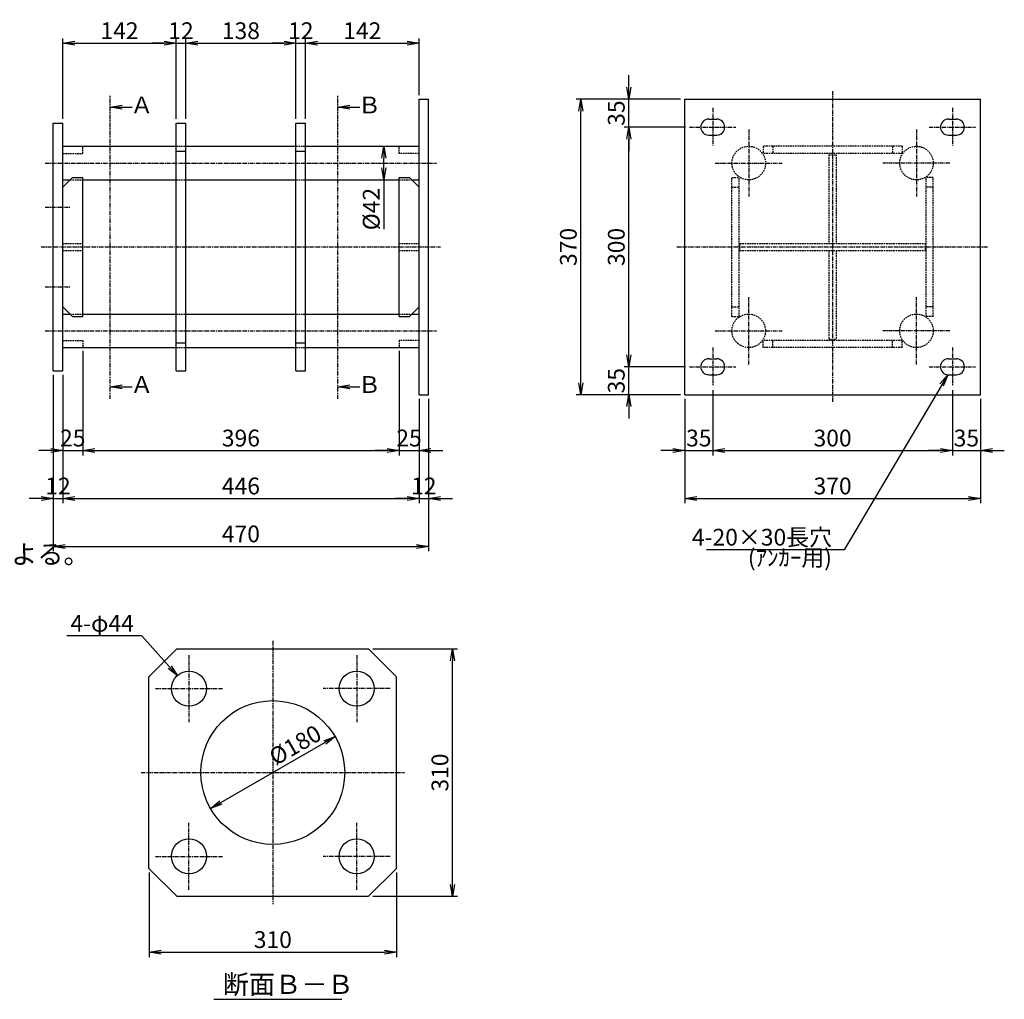
# Model space of a CAD drawing. Extents: x -10017 to -7939, y -622 to 605.
# Drawn here: x -9172 to -7939, y -622 to 605 of the extents above; entities that cross this region are included whole.
import ezdxf
from ezdxf.enums import TextEntityAlignment as Align

# ---------------------------------------------------------------- set-up
doc = ezdxf.new("R2010")
doc.units = 0
doc.header["$LTSCALE"] = 4
doc.header["$MEASUREMENT"] = 0
for name, pattern in [('CENTER', [2, 1.25, -0.25, 0.25, -0.25]), ('DASHED', [0.75, 0.5, -0.25]), ('PHANTOM', [2.5, 1.25, -0.25, 0.25, -0.25, 0.25, -0.25])]:
    doc.linetypes.add(name, pattern=pattern)
doc.layers.get('0').update_dxf_attribs({"color": 5, "linetype": 'CONTINUOUS'})
doc.layers.get('DEFPOINTS').update_dxf_attribs({"linetype": 'CONTINUOUS'})
for name, color, linetype in [('中心線', 1, 'CENTER'), ('仮想線', 6, 'PHANTOM'), ('実線', 7, 'CONTINUOUS'), ('寸法線', 2, 'CONTINUOUS'), ('破線', 4, 'DASHED')]:
    doc.layers.add(name, color=color, linetype=linetype)
doc.styles.get("Standard").update_dxf_attribs({"font": 'isocp.shx', "bigfont": 'extfont.shx'})
doc.dimstyles.get("Standard").update_dxf_attribs({"dimscale": 6, "dimtxt": 3.5, "dimasz": 2.5, "dimexe": 1, "dimexo": 0.875, "dimgap": 0.875, "dimtad": 1, "dimdec": 3, "dimdsep": 46, "dimtxsty": 'STANDARD', "dimblk1": 'OPEN', "dimblk2": 'OPEN', "dimsah": 1, "dimcen": 0, "dimadec": 0, "dimazin": 0, "dimtfac": 1, "dimtdec": 3, "dimtmove": 0, "dimatfit": 3, "dimldrblk": 'OPEN', "dimfxl": 1, "dimtolj": 1, "dimtzin": 0, "dimarcsym": 0})

# ---------------------------------------------------------------- blocks, each defined once
blk = doc.blocks.new('_OPEN')
at = {"color": 0, "linetype": 'ByBlock'}
for p, q in [((-1, 0.167), (0, 0)), ((0, 0), (-1, -0.167)), ((0, 0), (-1, 0))]:
    blk.add_line(p, q, dxfattribs=at)
blk = doc.blocks.new('*D1')
at = {"layer": 'DEFPOINTS', "color": 0}
for p in [(-8963.8, 575.3), (-8975.8, 475.3), (-8963.8, 475.3)]:
    blk.add_point(p, dxfattribs=at)
at = {"layer": '寸法線', "color": 0, "lineweight": -2}
for p, q in [((-8975.8, 480.5), (-8975.8, 581.3)), ((-8963.8, 480.5), (-8963.8, 581.3)), ((-8990.8, 575.3), (-9005.8, 575.3)), ((-8975.8, 575.3), (-8963.8, 575.3)), ((-8948.8, 575.3), (-8933.8, 575.3))]:
    blk.add_line(p, q, dxfattribs=at)
at = {"layer": '寸法線', "color": 0, "lineweight": -2, "xscale": 15, "yscale": 15, "zscale": 15}
blk.add_blockref('_OPEN', (-8975.8, 575.3), dxfattribs=at)
at = {"layer": '寸法線', "color": 0, "lineweight": -2, "xscale": 15, "yscale": 15, "zscale": 15, "rotation": 180}
blk.add_blockref('_OPEN', (-8963.8, 575.3), dxfattribs=at)
at = {"layer": '寸法線', "color": 0, "insert": (-8969.8, 591), "char_height": 21, "attachment_point": 5}
blk.add_mtext('\\A1;12', dxfattribs=at)
blk = doc.blocks.new('*D2')
at = {"layer": 'DEFPOINTS', "color": 0}
for p in [(-8975.8, 575.3), (-9117.8, 475.3), (-8975.8, 475.3)]:
    blk.add_point(p, dxfattribs=at)
at = {"layer": '寸法線', "color": 0}
for p, q in [((-9117.8, 480.5), (-9117.8, 581.3)), ((-8975.8, 480.5), (-8975.8, 581.3)), ((-9102.8, 575.3), (-8990.8, 575.3))]:
    blk.add_line(p, q, dxfattribs=at)
at = {"layer": '寸法線', "color": 0, "xscale": 15, "yscale": 15, "zscale": 15, "rotation": 180}
blk.add_blockref('_OPEN', (-9117.8, 575.3), dxfattribs=at)
at = {"layer": '寸法線', "color": 0, "xscale": 15, "yscale": 15, "zscale": 15}
blk.add_blockref('_OPEN', (-8975.8, 575.3), dxfattribs=at)
at = {"layer": '寸法線', "color": 0, "insert": (-9046.8, 591), "char_height": 21, "attachment_point": 5}
blk.add_mtext('\\A1;142', dxfattribs=at)
blk = doc.blocks.new('*D3')
at = {"layer": 'DEFPOINTS', "color": 0}
for p in [(-9009.8, -457.8), (-8699.8, -457.8), (-8699.8, -562.8)]:
    blk.add_point(p, dxfattribs=at)
at = {"layer": '寸法線', "color": 0}
for p, q in [((-9009.8, -463), (-9009.8, -568.8)), ((-8699.8, -463), (-8699.8, -568.8)), ((-8994.8, -562.8), (-8714.8, -562.8))]:
    blk.add_line(p, q, dxfattribs=at)
at = {"layer": '寸法線', "color": 0, "xscale": 15, "yscale": 15, "zscale": 15, "rotation": 180}
blk.add_blockref('_OPEN', (-9009.8, -562.8), dxfattribs=at)
at = {"layer": '寸法線', "color": 0, "xscale": 15, "yscale": 15, "zscale": 15}
blk.add_blockref('_OPEN', (-8699.8, -562.8), dxfattribs=at)
at = {"layer": '寸法線', "color": 0, "insert": (-8854.8, -547), "char_height": 21, "attachment_point": 5}
blk.add_mtext('\\A1;310', dxfattribs=at)
blk = doc.blocks.new('*D4')
at = {"layer": 'DEFPOINTS', "color": 0}
for p in [(-9092.8, 195.3), (-8696.8, 195.3), (-8696.8, 65.3)]:
    blk.add_point(p, dxfattribs=at)
at = {"layer": '寸法線', "color": 0}
for p, q in [((-9092.8, 190), (-9092.8, 59.3)), ((-8696.8, 190), (-8696.8, 59.3)), ((-9077.8, 65.3), (-8711.8, 65.3))]:
    blk.add_line(p, q, dxfattribs=at)
at = {"layer": '寸法線', "color": 0, "xscale": 15, "yscale": 15, "zscale": 15, "rotation": 180}
blk.add_blockref('_OPEN', (-9092.8, 65.3), dxfattribs=at)
at = {"layer": '寸法線', "color": 0, "xscale": 15, "yscale": 15, "zscale": 15}
blk.add_blockref('_OPEN', (-8696.8, 65.3), dxfattribs=at)
at = {"layer": '寸法線', "color": 0, "insert": (-8894.8, 81), "char_height": 21, "attachment_point": 5}
blk.add_mtext('\\A1;396', dxfattribs=at)
blk = doc.blocks.new('*D5')
at = {"layer": 'DEFPOINTS', "color": 0}
for p in [(-9117.8, 165.3), (-8671.8, 135.3), (-8671.8, 5.3)]:
    blk.add_point(p, dxfattribs=at)
at = {"layer": '寸法線', "color": 0}
for p, q in [((-9117.8, 160), (-9117.8, -0.7)), ((-8671.8, 130), (-8671.8, -0.7)), ((-9102.8, 5.3), (-8686.8, 5.3))]:
    blk.add_line(p, q, dxfattribs=at)
at = {"layer": '寸法線', "color": 0, "xscale": 15, "yscale": 15, "zscale": 15, "rotation": 180}
blk.add_blockref('_OPEN', (-9117.8, 5.3), dxfattribs=at)
at = {"layer": '寸法線', "color": 0, "xscale": 15, "yscale": 15, "zscale": 15}
blk.add_blockref('_OPEN', (-8671.8, 5.3), dxfattribs=at)
at = {"layer": '寸法線', "color": 0, "insert": (-8894.8, 21), "char_height": 21, "attachment_point": 5}
blk.add_mtext('\\A1;446', dxfattribs=at)
blk = doc.blocks.new('*D6')
at = {"layer": 'DEFPOINTS', "color": 0}
for p in [(-9129.8, 165.3), (-8659.8, 135.3), (-8659.8, -54.7)]:
    blk.add_point(p, dxfattribs=at)
at = {"layer": '寸法線', "color": 0}
for p, q in [((-9129.8, 160), (-9129.8, -60.7)), ((-8659.8, 130), (-8659.8, -60.7)), ((-9114.8, -54.7), (-8674.8, -54.7))]:
    blk.add_line(p, q, dxfattribs=at)
at = {"layer": '寸法線', "color": 0, "xscale": 15, "yscale": 15, "zscale": 15, "rotation": 180}
blk.add_blockref('_OPEN', (-9129.8, -54.7), dxfattribs=at)
at = {"layer": '寸法線', "color": 0, "xscale": 15, "yscale": 15, "zscale": 15}
blk.add_blockref('_OPEN', (-8659.8, -54.7), dxfattribs=at)
at = {"layer": '寸法線', "color": 0, "insert": (-8894.8, -39), "char_height": 21, "attachment_point": 5}
blk.add_mtext('\\A1;470', dxfattribs=at)
blk = doc.blocks.new('*D7')
at = {"layer": 'DEFPOINTS', "color": 0}
for p in [(-9129.8, 165.3), (-9117.8, 165.3), (-9117.8, 5.3)]:
    blk.add_point(p, dxfattribs=at)
at = {"layer": '寸法線', "color": 0, "lineweight": -2}
for p, q in [((-9129.8, 160), (-9129.8, -0.7)), ((-9117.8, 160), (-9117.8, -0.7)), ((-9144.8, 5.3), (-9159.8, 5.3)), ((-9129.8, 5.3), (-9117.8, 5.3)), ((-9102.8, 5.3), (-9087.8, 5.3))]:
    blk.add_line(p, q, dxfattribs=at)
at = {"layer": '寸法線', "color": 0, "lineweight": -2, "xscale": 15, "yscale": 15, "zscale": 15}
blk.add_blockref('_OPEN', (-9129.8, 5.3), dxfattribs=at)
at = {"layer": '寸法線', "color": 0, "lineweight": -2, "xscale": 15, "yscale": 15, "zscale": 15, "rotation": 180}
blk.add_blockref('_OPEN', (-9117.8, 5.3), dxfattribs=at)
at = {"layer": '寸法線', "color": 0, "insert": (-9123.8, 21), "char_height": 21, "attachment_point": 5}
blk.add_mtext('\\A1;12', dxfattribs=at)
blk = doc.blocks.new('*D28')
at = {"layer": 'DEFPOINTS', "color": 0}
for p in [(-9092.8, 195.3), (-9117.8, 165.3), (-9092.8, 65.3)]:
    blk.add_point(p, dxfattribs=at)
at = {"layer": '寸法線', "color": 0}
for p, q in [((-9092.8, 190), (-9092.8, 59.3)), ((-9117.8, 160), (-9117.8, 59.3)), ((-9132.8, 65.3), (-9147.8, 65.3)), ((-9117.8, 65.3), (-9092.8, 65.3)), ((-9077.8, 65.3), (-9062.8, 65.3))]:
    blk.add_line(p, q, dxfattribs=at)
at = {"layer": '寸法線', "color": 0, "xscale": 15, "yscale": 15, "zscale": 15}
blk.add_blockref('_OPEN', (-9117.8, 65.3), dxfattribs=at)
at = {"layer": '寸法線', "color": 0, "xscale": 15, "yscale": 15, "zscale": 15, "rotation": 180}
blk.add_blockref('_OPEN', (-9092.8, 65.3), dxfattribs=at)
at = {"layer": '寸法線', "color": 0, "insert": (-9105.3, 81), "char_height": 21, "attachment_point": 5}
blk.add_mtext('\\A1;25', dxfattribs=at)
blk = doc.blocks.new('*D31')
at = {"layer": 'DEFPOINTS', "color": 0}
for p in [(-8671.8, 135.3), (-8659.8, 135.3), (-8659.8, 5.3)]:
    blk.add_point(p, dxfattribs=at)
at = {"layer": '寸法線', "color": 0, "lineweight": -2}
for p, q in [((-8671.8, 130), (-8671.8, -0.7)), ((-8659.8, 130), (-8659.8, -0.7)), ((-8686.8, 5.3), (-8701.8, 5.3)), ((-8671.8, 5.3), (-8659.8, 5.3)), ((-8644.8, 5.3), (-8629.8, 5.3))]:
    blk.add_line(p, q, dxfattribs=at)
at = {"layer": '寸法線', "color": 0, "lineweight": -2, "xscale": 15, "yscale": 15, "zscale": 15}
blk.add_blockref('_OPEN', (-8671.8, 5.3), dxfattribs=at)
at = {"layer": '寸法線', "color": 0, "lineweight": -2, "xscale": 15, "yscale": 15, "zscale": 15, "rotation": 180}
blk.add_blockref('_OPEN', (-8659.8, 5.3), dxfattribs=at)
at = {"layer": '寸法線', "color": 0, "insert": (-8665.8, 21), "char_height": 21, "attachment_point": 5}
blk.add_mtext('\\A1;12', dxfattribs=at)
blk = doc.blocks.new('*D32')
at = {"layer": 'DEFPOINTS', "color": 0}
for p in [(-8339, 135.3), (-7969, 135.3), (-7969, 5.3)]:
    blk.add_point(p, dxfattribs=at)
at = {"layer": '寸法線', "color": 0}
for p, q in [((-8339, 130), (-8339, -0.7)), ((-7969, 130), (-7969, -0.7)), ((-8324, 5.3), (-7984, 5.3))]:
    blk.add_line(p, q, dxfattribs=at)
at = {"layer": '寸法線', "color": 0, "xscale": 15, "yscale": 15, "zscale": 15, "rotation": 180}
blk.add_blockref('_OPEN', (-8339, 5.3), dxfattribs=at)
at = {"layer": '寸法線', "color": 0, "xscale": 15, "yscale": 15, "zscale": 15}
blk.add_blockref('_OPEN', (-7969, 5.3), dxfattribs=at)
at = {"layer": '寸法線', "color": 0, "insert": (-8154, 21), "char_height": 21, "attachment_point": 5}
blk.add_mtext('\\A1;370', dxfattribs=at)
blk = doc.blocks.new('*D33')
at = {"layer": 'DEFPOINTS', "color": 0}
for p in [(-8734.8, -182.8), (-8629.8, -182.8), (-8734.8, -492.8)]:
    blk.add_point(p, dxfattribs=at)
at = {"layer": '寸法線', "color": 0}
for p, q in [((-8729.6, -182.8), (-8623.8, -182.8)), ((-8629.8, -477.8), (-8629.8, -197.8)), ((-8729.6, -492.8), (-8623.8, -492.8))]:
    blk.add_line(p, q, dxfattribs=at)
at = {"layer": '寸法線', "color": 0, "xscale": 15, "yscale": 15, "zscale": 15}
for p, rotation in [((-8629.8, -182.8), 90), ((-8629.8, -492.8), 270)]:
    blk.add_blockref('_OPEN', p, dxfattribs=dict(at, rotation=rotation))
at = {"layer": '寸法線', "color": 0, "insert": (-8645.6, -337.8), "char_height": 21, "attachment_point": 5, "rotation": 90}
blk.add_mtext('\\A1;310', dxfattribs=at)
blk = doc.blocks.new('*D34')
at = {"layer": 'DEFPOINTS', "color": 0}
for p in [(-8776.9, -292.8), (-8776.9, -292.8), (-8932.8, -382.8)]:
    blk.add_point(p, dxfattribs=at)
at = {"layer": '寸法線', "color": 0}
for p, q in [((-8779.5, -288.2), (-8779.9, -287.6)), ((-8919.8, -375.3), (-8789.9, -300.3)), ((-8930.2, -387.3), (-8929.8, -388))]:
    blk.add_line(p, q, dxfattribs=at)
at = {"layer": '寸法線', "color": 0, "xscale": 15, "yscale": 15, "zscale": 15}
for p, rotation in [((-8776.9, -292.8), 30.00000000001032), ((-8932.8, -382.8), 210.0000000000103)]:
    blk.add_blockref('_OPEN', p, dxfattribs=dict(at, rotation=rotation))
at = {"layer": '寸法線', "color": 0, "insert": (-8826.8, -303.4), "char_height": 21, "attachment_point": 5, "rotation": 30}
blk.add_mtext('\\A1;%%C180', dxfattribs=at)
blk = doc.blocks.new('*D35')
at = {"layer": 'DEFPOINTS', "color": 0}
for p in [(-8304, 146.3), (-8339, 135.3), (-8304, 65.3)]:
    blk.add_point(p, dxfattribs=at)
at = {"layer": '寸法線', "color": 0}
for p, q in [((-8304, 141), (-8304, 59.3)), ((-8339, 130), (-8339, 59.3)), ((-8354, 65.3), (-8369, 65.3)), ((-8339, 65.3), (-8304, 65.3)), ((-8289, 65.3), (-8274, 65.3))]:
    blk.add_line(p, q, dxfattribs=at)
at = {"layer": '寸法線', "color": 0, "xscale": 15, "yscale": 15, "zscale": 15}
blk.add_blockref('_OPEN', (-8339, 65.3), dxfattribs=at)
at = {"layer": '寸法線', "color": 0, "xscale": 15, "yscale": 15, "zscale": 15, "rotation": 180}
blk.add_blockref('_OPEN', (-8304, 65.3), dxfattribs=at)
at = {"layer": '寸法線', "color": 0, "insert": (-8321.5, 81), "char_height": 21, "attachment_point": 5}
blk.add_mtext('\\A1;35', dxfattribs=at)
blk = doc.blocks.new('*D36')
at = {"layer": 'DEFPOINTS', "color": 0}
for p in [(-8409, 470.3), (-8333, 470.3), (-8333, 170.3)]:
    blk.add_point(p, dxfattribs=at)
at = {"layer": '寸法線', "color": 0}
for p, q in [((-8338.3, 470.3), (-8415, 470.3)), ((-8409, 185.3), (-8409, 455.3)), ((-8338.3, 170.3), (-8415, 170.3))]:
    blk.add_line(p, q, dxfattribs=at)
at = {"layer": '寸法線', "color": 0, "xscale": 15, "yscale": 15, "zscale": 15}
for p, rotation in [((-8409, 470.3), 90), ((-8409, 170.3), 270)]:
    blk.add_blockref('_OPEN', p, dxfattribs=dict(at, rotation=rotation))
at = {"layer": '寸法線', "color": 0, "insert": (-8424.8, 320.3), "char_height": 21, "attachment_point": 5, "rotation": 90}
blk.add_mtext('\\A1;300', dxfattribs=at)
blk = doc.blocks.new('*D37')
at = {"layer": 'DEFPOINTS', "color": 0}
for p in [(-8469, 505.3), (-8339, 505.3), (-8339, 135.3)]:
    blk.add_point(p, dxfattribs=at)
at = {"layer": '寸法線', "color": 0}
for p, q in [((-8344.3, 505.3), (-8475, 505.3)), ((-8469, 150.3), (-8469, 490.3)), ((-8344.3, 135.3), (-8475, 135.3))]:
    blk.add_line(p, q, dxfattribs=at)
at = {"layer": '寸法線', "color": 0, "xscale": 15, "yscale": 15, "zscale": 15}
for p, rotation in [((-8469, 505.3), 90), ((-8469, 135.3), 270)]:
    blk.add_blockref('_OPEN', p, dxfattribs=dict(at, rotation=rotation))
at = {"layer": '寸法線', "color": 0, "insert": (-8484.8, 320.3), "char_height": 21, "attachment_point": 5, "rotation": 90}
blk.add_mtext('\\A1;370', dxfattribs=at)
blk = doc.blocks.new('*D38')
at = {"layer": 'DEFPOINTS', "color": 0}
for p in [(-8715.8, 446.3), (-8715.8, 446.3), (-8715.8, 404.3)]:
    blk.add_point(p, dxfattribs=at)
at = {"layer": '寸法線', "color": 0}
for p, q in [((-8721.1, 446.3), (-8721.8, 446.3)), ((-8715.8, 419.3), (-8715.8, 431.3)), ((-8721.1, 404.3), (-8721.8, 404.3))]:
    blk.add_line(p, q, dxfattribs=at)
at = {"layer": '寸法線', "color": 0, "xscale": 15, "yscale": 15, "zscale": 15}
for p, rotation in [((-8715.8, 446.3), 90), ((-8715.8, 404.3), 270)]:
    blk.add_blockref('_OPEN', p, dxfattribs=dict(at, rotation=rotation))
at = {"layer": '寸法線', "color": 0, "insert": (-8731.6, 367.7), "char_height": 21, "attachment_point": 5, "rotation": 90}
blk.add_mtext('\\A1;%%C42', dxfattribs=at)
blk = doc.blocks.new('*D39')
at = {"layer": 'DEFPOINTS', "color": 0}
for p in [(-8696.8, 195.3), (-8671.8, 135.3), (-8671.8, 65.3)]:
    blk.add_point(p, dxfattribs=at)
at = {"layer": '寸法線', "color": 0}
for p, q in [((-8696.8, 190), (-8696.8, 59.3)), ((-8671.8, 130), (-8671.8, 59.3)), ((-8711.8, 65.3), (-8726.8, 65.3)), ((-8696.8, 65.3), (-8671.8, 65.3)), ((-8656.8, 65.3), (-8641.8, 65.3))]:
    blk.add_line(p, q, dxfattribs=at)
at = {"layer": '寸法線', "color": 0, "xscale": 15, "yscale": 15, "zscale": 15}
blk.add_blockref('_OPEN', (-8696.8, 65.3), dxfattribs=at)
at = {"layer": '寸法線', "color": 0, "xscale": 15, "yscale": 15, "zscale": 15, "rotation": 180}
blk.add_blockref('_OPEN', (-8671.8, 65.3), dxfattribs=at)
at = {"layer": '寸法線', "color": 0, "insert": (-8684.3, 81), "char_height": 21, "attachment_point": 5}
blk.add_mtext('\\A1;25', dxfattribs=at)
blk = doc.blocks.new('*D40')
at = {"layer": 'DEFPOINTS', "color": 0}
for p in [(-8409, 170.3), (-8333, 170.3), (-8339, 135.3)]:
    blk.add_point(p, dxfattribs=at)
at = {"layer": '寸法線', "color": 0}
for p, q in [((-8409, 185.3), (-8409, 200.3)), ((-8338.3, 170.3), (-8415, 170.3)), ((-8409, 135.3), (-8409, 170.3)), ((-8344.3, 135.3), (-8415, 135.3)), ((-8409, 120.3), (-8409, 105.3))]:
    blk.add_line(p, q, dxfattribs=at)
at = {"layer": '寸法線', "color": 0, "xscale": 15, "yscale": 15, "zscale": 15}
for p, rotation in [((-8409, 170.3), 270), ((-8409, 135.3), 90)]:
    blk.add_blockref('_OPEN', p, dxfattribs=dict(at, rotation=rotation))
at = {"layer": '寸法線', "color": 0, "insert": (-8424.8, 152.8), "char_height": 21, "attachment_point": 5, "rotation": 90}
blk.add_mtext('\\A1;35', dxfattribs=at)
blk = doc.blocks.new('*D41')
at = {"layer": 'DEFPOINTS', "color": 0}
for p in [(-8671.8, 575.3), (-8671.8, 505.3), (-8813.8, 475.3)]:
    blk.add_point(p, dxfattribs=at)
at = {"layer": '寸法線', "color": 0}
for p, q in [((-8813.8, 480.5), (-8813.8, 581.3)), ((-8671.8, 510.5), (-8671.8, 581.3)), ((-8798.8, 575.3), (-8686.8, 575.3))]:
    blk.add_line(p, q, dxfattribs=at)
at = {"layer": '寸法線', "color": 0, "xscale": 15, "yscale": 15, "zscale": 15, "rotation": 180}
blk.add_blockref('_OPEN', (-8813.8, 575.3), dxfattribs=at)
at = {"layer": '寸法線', "color": 0, "xscale": 15, "yscale": 15, "zscale": 15}
blk.add_blockref('_OPEN', (-8671.8, 575.3), dxfattribs=at)
at = {"layer": '寸法線', "color": 0, "insert": (-8742.8, 591), "char_height": 21, "attachment_point": 5}
blk.add_mtext('\\A1;142', dxfattribs=at)
blk = doc.blocks.new('*D42')
at = {"layer": 'DEFPOINTS', "color": 0}
for p in [(-8813.8, 575.3), (-8825.8, 475.3), (-8813.8, 475.3)]:
    blk.add_point(p, dxfattribs=at)
at = {"layer": '寸法線', "color": 0, "lineweight": -2}
for p, q in [((-8825.8, 480.5), (-8825.8, 581.3)), ((-8813.8, 480.5), (-8813.8, 581.3)), ((-8840.8, 575.3), (-8855.8, 575.3)), ((-8825.8, 575.3), (-8813.8, 575.3)), ((-8798.8, 575.3), (-8783.8, 575.3))]:
    blk.add_line(p, q, dxfattribs=at)
at = {"layer": '寸法線', "color": 0, "lineweight": -2, "xscale": 15, "yscale": 15, "zscale": 15}
blk.add_blockref('_OPEN', (-8825.8, 575.3), dxfattribs=at)
at = {"layer": '寸法線', "color": 0, "lineweight": -2, "xscale": 15, "yscale": 15, "zscale": 15, "rotation": 180}
blk.add_blockref('_OPEN', (-8813.8, 575.3), dxfattribs=at)
at = {"layer": '寸法線', "color": 0, "insert": (-8819.8, 591), "char_height": 21, "attachment_point": 5}
blk.add_mtext('\\A1;12', dxfattribs=at)
blk = doc.blocks.new('*D43')
at = {"layer": 'DEFPOINTS', "color": 0}
for p in [(-8825.8, 575.3), (-8963.8, 475.3), (-8825.8, 475.3)]:
    blk.add_point(p, dxfattribs=at)
at = {"layer": '寸法線', "color": 0}
for p, q in [((-8963.8, 480.5), (-8963.8, 581.3)), ((-8825.8, 480.5), (-8825.8, 581.3)), ((-8948.8, 575.3), (-8840.8, 575.3))]:
    blk.add_line(p, q, dxfattribs=at)
at = {"layer": '寸法線', "color": 0, "xscale": 15, "yscale": 15, "zscale": 15, "rotation": 180}
blk.add_blockref('_OPEN', (-8963.8, 575.3), dxfattribs=at)
at = {"layer": '寸法線', "color": 0, "xscale": 15, "yscale": 15, "zscale": 15}
blk.add_blockref('_OPEN', (-8825.8, 575.3), dxfattribs=at)
at = {"layer": '寸法線', "color": 0, "insert": (-8894.8, 591), "char_height": 21, "attachment_point": 5}
blk.add_mtext('\\A1;138', dxfattribs=at)
blk = doc.blocks.new('*D44')
at = {"layer": 'DEFPOINTS', "color": 0}
for p in [(-8409, 505.3), (-8339, 505.3), (-8333, 470.3)]:
    blk.add_point(p, dxfattribs=at)
at = {"layer": '寸法線', "color": 0}
for p, q in [((-8409, 520.3), (-8409, 535.3)), ((-8344.3, 505.3), (-8415, 505.3)), ((-8409, 470.3), (-8409, 505.3)), ((-8338.3, 470.3), (-8415, 470.3)), ((-8409, 455.3), (-8409, 440.3))]:
    blk.add_line(p, q, dxfattribs=at)
at = {"layer": '寸法線', "color": 0, "xscale": 15, "yscale": 15, "zscale": 15}
for p, rotation in [((-8409, 505.3), 270), ((-8409, 470.3), 90)]:
    blk.add_blockref('_OPEN', p, dxfattribs=dict(at, rotation=rotation))
at = {"layer": '寸法線', "color": 0, "insert": (-8424.8, 487.8), "char_height": 21, "attachment_point": 5, "rotation": 90}
blk.add_mtext('\\A1;35', dxfattribs=at)
blk = doc.blocks.new('*D45')
at = {"layer": 'DEFPOINTS', "color": 0}
for p in [(-8004, 146.3), (-7969, 135.3), (-7969, 65.3)]:
    blk.add_point(p, dxfattribs=at)
at = {"layer": '寸法線', "color": 0}
for p, q in [((-8004, 141), (-8004, 59.3)), ((-7969, 130), (-7969, 59.3)), ((-8019, 65.3), (-8034, 65.3)), ((-8004, 65.3), (-7969, 65.3)), ((-7954, 65.3), (-7939, 65.3))]:
    blk.add_line(p, q, dxfattribs=at)
at = {"layer": '寸法線', "color": 0, "xscale": 15, "yscale": 15, "zscale": 15}
blk.add_blockref('_OPEN', (-8004, 65.3), dxfattribs=at)
at = {"layer": '寸法線', "color": 0, "xscale": 15, "yscale": 15, "zscale": 15, "rotation": 180}
blk.add_blockref('_OPEN', (-7969, 65.3), dxfattribs=at)
at = {"layer": '寸法線', "color": 0, "insert": (-7986.5, 81), "char_height": 21, "attachment_point": 5}
blk.add_mtext('\\A1;35', dxfattribs=at)
blk = doc.blocks.new('*D46')
at = {"layer": 'DEFPOINTS', "color": 0}
for p in [(-8304, 146.3), (-8004, 146.3), (-8004, 65.3)]:
    blk.add_point(p, dxfattribs=at)
at = {"layer": '寸法線', "color": 0}
for p, q in [((-8304, 141), (-8304, 59.3)), ((-8004, 141), (-8004, 59.3)), ((-8289, 65.3), (-8019, 65.3))]:
    blk.add_line(p, q, dxfattribs=at)
at = {"layer": '寸法線', "color": 0, "xscale": 15, "yscale": 15, "zscale": 15, "rotation": 180}
blk.add_blockref('_OPEN', (-8304, 65.3), dxfattribs=at)
at = {"layer": '寸法線', "color": 0, "xscale": 15, "yscale": 15, "zscale": 15}
blk.add_blockref('_OPEN', (-8004, 65.3), dxfattribs=at)
at = {"layer": '寸法線', "color": 0, "insert": (-8154, 81), "char_height": 21, "attachment_point": 5}
blk.add_mtext('\\A1;300', dxfattribs=at)

msp = doc.modelspace()

# ---------------------------------------------------------------- linework, layer by layer
at = {"layer": '中心線'}
for p, q in [((-8154.0308, 515.2771), (-8154.0308, 125.2771)), ((-8304.0308, 494.2771), (-8304.0308, 446.2771)), ((-8004.0308, 494.2771), (-8004.0308, 446.2771)), ((-8333.0308, 470.2771), (-8275.0308, 470.2771)), ((-8033.0308, 470.2771), (-7975.0308, 470.2771)), ((-8259.0308, 467.2771), (-8259.0308, 383.2771)), ((-8049.0308, 467.2771), (-8049.0308, 383.2771)), ((-9139.8007, 425.2771), (-8649.8007, 425.2771)), ((-8301.0308, 425.2771), (-8217.0308, 425.2771)), ((-8007.0308, 425.2771), (-8091.0308, 425.2771)), ((-9139.8007, 370.2771), (-9107.8007, 370.2771)), ((-9144.8007, 320.2771), (-8644.8007, 320.2771)), ((-8349.0308, 320.2771), (-7959.0308, 320.2771)), ((-9139.8007, 270.2771), (-9107.8007, 270.2771)), ((-8259.0308, 173.2771), (-8259.0308, 257.2771)), ((-8049.0308, 173.2771), (-8049.0308, 257.2771)), ((-9139.8007, 215.2771), (-8649.8007, 215.2771)), ((-8301.0308, 215.2771), (-8217.0308, 215.2771)), ((-8007.0308, 215.2771), (-8091.0308, 215.2771)), ((-8304.0308, 194.2771), (-8304.0308, 146.2771)), ((-8004.0308, 194.2771), (-8004.0308, 146.2771)), ((-8333.0308, 170.2771), (-8275.0308, 170.2771)), ((-8033.0308, 170.2771), (-7975.0308, 170.2771)), ((-8854.8422, -172.7907), (-8854.8422, -502.7907)), ((-8959.8422, -190.7907), (-8959.8422, -274.7907)), ((-8749.8422, -190.7907), (-8749.8422, -274.7907)), ((-9001.8422, -232.7907), (-8917.8422, -232.7907)), ((-8707.8422, -232.7907), (-8791.8422, -232.7907)), ((-9019.8422, -337.7907), (-8689.8422, -337.7907)), ((-9019.8422, -337.7907), (-8689.8422, -337.7907)), ((-9019.8422, -337.7907), (-8689.8422, -337.7907)), ((-8959.8422, -484.7907), (-8959.8422, -400.7907)), ((-8749.8422, -484.7907), (-8749.8422, -400.7907)), ((-9001.8422, -442.7907), (-8917.8422, -442.7907)), ((-8707.8422, -442.7907), (-8791.8422, -442.7907))]:
    msp.add_line(p, q, dxfattribs=at)
at = {"layer": '仮想線'}
for p, q in [((-9058.3376, 130.2771), (-9058.3376, 510.2771)), ((-8773.3376, 130.2771), (-8773.3376, 510.2771))]:
    msp.add_line(p, q, dxfattribs=at)
at = {"layer": '実線'}
for p, q in [((-8671.8007, 135.2771), (-8671.8007, 505.2771)), ((-8671.8007, 505.2771), (-8659.8007, 505.2771)), ((-8659.8007, 135.2771), (-8659.8007, 505.2771)), ((-8339.0308, 505.2771), (-7969.0308, 505.2771)), ((-8339.0308, 135.2771), (-8339.0308, 505.2771)), ((-7969.0308, 135.2771), (-7969.0308, 505.2771)), ((-9129.8007, 165.2771), (-9129.8007, 475.2771)), ((-9129.8007, 475.2771), (-9117.8007, 475.2771)), ((-9117.8007, 165.2771), (-9117.8007, 475.2771)), ((-8975.8007, 165.2771), (-8975.8007, 475.2771)), ((-8975.8007, 475.2771), (-8963.8007, 475.2771)), ((-8963.8007, 165.2771), (-8963.8007, 475.2771)), ((-8825.8007, 165.2771), (-8825.8007, 475.2771)), ((-8825.8007, 475.2771), (-8813.8007, 475.2771)), ((-8813.8007, 165.2771), (-8813.8007, 475.2771)), ((-8309.0308, 480.2771), (-8299.0308, 480.2771)), ((-8009.0308, 480.2771), (-7999.0308, 480.2771)), ((-8309.0308, 460.2771), (-8299.0308, 460.2771)), ((-8009.0308, 460.2771), (-7999.0308, 460.2771)), ((-9117.8007, 446.2771), (-8975.8007, 446.2771)), ((-8963.8007, 446.2771), (-8825.8007, 446.2771)), ((-8813.8007, 446.2771), (-8671.8007, 446.2771)), ((-8975.8007, 440.2771), (-8963.8007, 440.2771)), ((-8825.8007, 440.2771), (-8813.8007, 440.2771)), ((-9117.8007, 395.2771), (-9105.8007, 407.2771)), ((-9105.8007, 407.2771), (-9092.8007, 407.2771)), ((-9092.8007, 233.2771), (-9092.8007, 407.2771)), ((-8696.8007, 233.2771), (-8696.8007, 407.2771)), ((-8696.8007, 407.2771), (-8683.8007, 407.2771)), ((-8683.8007, 407.2771), (-8671.8007, 395.2771)), ((-9117.8007, 404.2771), (-9108.8007, 404.2771)), ((-9092.8007, 404.2771), (-8975.8007, 404.2771)), ((-8963.8007, 404.2771), (-8825.8007, 404.2771)), ((-8813.8007, 404.2771), (-8696.8007, 404.2771)), ((-8680.8007, 404.2771), (-8671.8007, 404.2771)), ((-9117.8007, 245.2771), (-9105.8007, 233.2771)), ((-9117.8007, 236.2771), (-9108.8007, 236.2771)), ((-9092.8007, 236.2771), (-8975.8007, 236.2771)), ((-8963.8007, 236.2771), (-8825.8007, 236.2771)), ((-8813.8007, 236.2771), (-8696.8007, 236.2771)), ((-8683.8007, 233.2771), (-8671.8007, 245.2771)), ((-8680.8007, 236.2771), (-8671.8007, 236.2771)), ((-9105.8007, 233.2771), (-9092.8007, 233.2771)), ((-8696.8007, 233.2771), (-8683.8007, 233.2771)), ((-8975.8007, 200.2771), (-8963.8007, 200.2771)), ((-8825.8007, 200.2771), (-8813.8007, 200.2771)), ((-9117.8007, 194.2771), (-8975.8007, 194.2771)), ((-8963.8007, 194.2771), (-8825.8007, 194.2771)), ((-8813.8007, 194.2771), (-8671.8007, 194.2771)), ((-8309.0308, 180.2771), (-8299.0308, 180.2771)), ((-8009.0308, 180.2771), (-7999.0308, 180.2771)), ((-9129.8007, 165.2771), (-9117.8007, 165.2771)), ((-8975.8007, 165.2771), (-8963.8007, 165.2771)), ((-8825.8007, 165.2771), (-8813.8007, 165.2771)), ((-8309.0308, 160.2771), (-8299.0308, 160.2771)), ((-8009.0308, 160.2771), (-7999.0308, 160.2771)), ((-8671.8007, 135.2771), (-8659.8007, 135.2771)), ((-8339.0308, 135.2771), (-7969.0308, 135.2771)), ((-9009.8422, -217.7907), (-8974.8422, -182.7907)), ((-8974.8422, -182.7907), (-8734.8422, -182.7907)), ((-8734.8422, -182.7907), (-8699.8422, -217.7907)), ((-9009.8422, -457.7907), (-9009.8422, -217.7907)), ((-8699.8422, -457.7907), (-8699.8422, -217.7907)), ((-8974.8422, -492.7907), (-9009.8422, -457.7907)), ((-8699.8422, -457.7907), (-8734.8422, -492.7907)), ((-8974.8422, -492.7907), (-8734.8422, -492.7907))]:
    msp.add_line(p, q, dxfattribs=at)
for centre, radius in [((-8959.8422, -232.7907), 22), ((-8749.8422, -232.7907), 22), ((-8854.8422, -337.7907), 90), ((-8959.8422, -442.7907), 22), ((-8749.8422, -442.7907), 22)]:
    msp.add_circle(centre, radius, dxfattribs=at)
for centre, start, end in [((-8309.0308, 470.2771), 90, 270), ((-8299.0308, 470.2771), 270, 90), ((-8009.0308, 470.2771), 90, 270), ((-7999.0308, 470.2771), 270, 90), ((-8309.0308, 170.2771), 90, 270), ((-8299.0308, 170.2771), 270, 90), ((-8009.0308, 170.2771), 90, 270), ((-7999.0308, 170.2771), 270, 90)]:
    msp.add_arc(centre, 10, start, end, dxfattribs=at)
at = {"layer": '寸法線'}
for p, q in [((-9043.3376, 495.2771), (-9030.9409, 495.2771)), ((-8758.3376, 495.2771), (-8745.9409, 495.2771)), ((-8715.8007, 404.2771), (-8715.8007, 342.4484)), ((-9043.3376, 145.2771), (-9030.9409, 145.2771)), ((-8758.3376, 145.2771), (-8745.9409, 145.2771)), ((-8928.8225, -621.7351), (-8768.2885, -621.7351))]:
    msp.add_line(p, q, dxfattribs=at)
at = {"layer": '破線'}
for p, q in [((-9092.8007, 437.2771), (-9092.8007, 446.2771)), ((-8975.8007, 446.2771), (-8963.8007, 446.2771)), ((-8825.8007, 446.2771), (-8813.8007, 446.2771)), ((-8696.8007, 437.2771), (-8696.8007, 446.2771)), ((-8067.0308, 446.2771), (-8241.0308, 446.2771)), ((-8241.0308, 446.2771), (-8241.0308, 437.2771)), ((-8229.0308, 446.2771), (-8229.0308, 437.2771)), ((-8079.0308, 446.2771), (-8079.0308, 437.2771)), ((-8067.0308, 446.2771), (-8067.0308, 437.2771)), ((-9117.8007, 437.2771), (-9092.8007, 437.2771)), ((-8671.8007, 437.2771), (-8696.8007, 437.2771)), ((-8067.0308, 437.2771), (-8241.0308, 437.2771)), ((-8158.5308, 435.7771), (-8158.5308, 324.7771)), ((-8158.5308, 435.7771), (-8149.5308, 435.7771)), ((-8149.5308, 435.7771), (-8149.5308, 324.7771)), ((-8280.0308, 233.2771), (-8280.0308, 407.2771)), ((-8280.0308, 407.2771), (-8271.0308, 407.2771)), ((-8271.0308, 233.2771), (-8271.0308, 407.2771)), ((-8037.0308, 233.2771), (-8037.0308, 407.2771)), ((-8028.0308, 407.2771), (-8037.0308, 407.2771)), ((-8028.0308, 233.2771), (-8028.0308, 407.2771)), ((-9108.8007, 404.2771), (-9092.8007, 404.2771)), ((-8975.8007, 404.2771), (-8963.8007, 404.2771)), ((-8825.8007, 404.2771), (-8813.8007, 404.2771)), ((-8696.8007, 404.2771), (-8680.8007, 404.2771)), ((-8280.0308, 395.2771), (-8271.0308, 395.2771)), ((-8028.0308, 395.2771), (-8037.0308, 395.2771)), ((-9117.8007, 324.7771), (-9092.8007, 324.7771)), ((-8696.8007, 324.7771), (-8671.8007, 324.7771)), ((-8270.0308, 324.7771), (-8038.0308, 324.7771)), ((-8270.0308, 315.7771), (-8270.0308, 324.7771)), ((-8038.0308, 324.7771), (-8038.0308, 315.7771)), ((-9117.8007, 315.7771), (-9092.8007, 315.7771)), ((-8696.8007, 315.7771), (-8671.8007, 315.7771)), ((-8270.0308, 315.7771), (-8038.0308, 315.7771)), ((-8158.5308, 315.7771), (-8158.5308, 204.7771)), ((-8149.5308, 315.7771), (-8149.5308, 204.7771)), ((-9108.8007, 236.2771), (-9092.8007, 236.2771)), ((-8975.8007, 236.2771), (-8963.8007, 236.2771)), ((-8825.8007, 236.2771), (-8813.8007, 236.2771)), ((-8696.8007, 236.2771), (-8680.8007, 236.2771)), ((-8280.0308, 245.2771), (-8271.0308, 245.2771)), ((-8028.0308, 245.2771), (-8037.0308, 245.2771)), ((-8280.0308, 233.2771), (-8271.0308, 233.2771)), ((-8028.0308, 233.2771), (-8037.0308, 233.2771)), ((-9117.8007, 203.2771), (-9092.8007, 203.2771)), ((-9092.8007, 203.2771), (-9092.8007, 194.2771)), ((-8671.8007, 203.2771), (-8696.8007, 203.2771)), ((-8696.8007, 203.2771), (-8696.8007, 194.2771)), ((-8067.0308, 203.2771), (-8241.0308, 203.2771)), ((-8241.0308, 194.2771), (-8241.0308, 203.2771)), ((-8229.0308, 194.2771), (-8229.0308, 203.2771)), ((-8158.5308, 204.7771), (-8149.5308, 204.7771)), ((-8079.0308, 194.2771), (-8079.0308, 203.2771)), ((-8067.0308, 194.2771), (-8067.0308, 203.2771)), ((-8975.8007, 194.2771), (-8963.8007, 194.2771)), ((-8825.8007, 194.2771), (-8813.8007, 194.2771)), ((-8067.0308, 194.2771), (-8241.0308, 194.2771))]:
    msp.add_line(p, q, dxfattribs=at)
for centre in [(-8259.0308, 425.2771), (-8049.0308, 425.2771), (-8259.0308, 215.2771), (-8049.0308, 215.2771)]:
    msp.add_circle(centre, 21, dxfattribs=at)

# ---------------------------------------------------------------- block references
at = {"layer": '寸法線', "xscale": 15, "yscale": 15, "zscale": 15, "rotation": 180}
for p in [(-9058.3376, 495.2771), (-8773.3376, 495.2771), (-9058.3376, 145.2771), (-8773.3376, 145.2771)]:
    msp.add_blockref('_OPEN', p, dxfattribs=at)

# ---------------------------------------------------------------- texts
at = {"layer": '寸法線'}
for s, p in [('Ａ', (-9018.8824, 495.2771)), ('Ｂ', (-8733.8824, 495.2771)), ('Ａ', (-9018.8824, 145.2771)), ('Ｂ', (-8733.8824, 145.2771))]:
    msp.add_text(s, height=21, dxfattribs=at).set_placement(p, align=Align.MIDDLE)
for s, p in [('ａ,b：穴開け位置は切梁メーカー仕様による。', (-9768.3176, -76.4136)), ('断面Ｂ－Ｂ', (-8917.4202, -615.0063))]:
    msp.add_text(s, height=24, dxfattribs=at).set_placement(p)
at = {"layer": '寸法線', "char_height": 21, "attachment_point": 9}
for s, insert in [('\\A1;4-20×30長穴', (-8154.8056, -53.6447)), ('(ｱﾝｶｰ用)', (-8154.8056, -85.7667)), ('\\A1;4-φ44', (-9028.8301, -161.4998))]:
    msp.add_mtext(s, dxfattribs=dict(at, insert=insert))

# ---------------------------------------------------------------- dimensions: what is measured, and where the dimension line sits
at = {"layer": '寸法線'}
for base, p1, p2, picture, middle in [((-8975.8007, 575.2771), (-9117.8007, 475.2771), (-8975.8007, 475.2771), '*D2', (-9046.8007, 591.0292)), ((-8825.8007, 575.2771), (-8963.8007, 475.2771), (-8825.8007, 475.2771), '*D43', (-8894.8007, 591.0271)), ((-8671.8007, 575.2771), (-8813.8007, 475.2771), (-8671.8007, 505.2771), '*D41', (-8742.8007, 591.0292)), ((-8304.0308, 65.2771), (-8339.0308, 135.2771), (-8304.0308, 146.2771), '*D35', (-8321.5308, 81.0271)), ((-8004.0308, 65.2771), (-8304.0308, 146.2771), (-8004.0308, 146.2771), '*D46', (-8154.0308, 81.0271)), ((-7969.0308, 65.2771), (-8004.0308, 146.2771), (-7969.0308, 135.2771), '*D45', (-7986.5308, 81.0271)), ((-7969.0308, 5.2771), (-8339.0308, 135.2771), (-7969.0308, 135.2771), '*D32', (-8154.0308, 21.0271)), ((-8699.8422, -562.7907), (-9009.8422, -457.7907), (-8699.8422, -457.7907), '*D3', (-8854.8422, -547.0407))]:
    dim = msp.add_linear_dim(base=base, p1=p1, p2=p2, dimstyle='STANDARD', dxfattribs=at)
    dim.commit()
    dim.dimension.update_dxf_attribs({"geometry": picture, "text_midpoint": middle})
for base, p1, p2, picture, middle in [((-8963.8007, 575.2771), (-8975.8007, 475.2771), (-8963.8007, 475.2771), '*D1', (-8969.8007, 575.2771)), ((-8813.8007, 575.2771), (-8825.8007, 475.2771), (-8813.8007, 475.2771), '*D42', (-8819.8007, 575.2771))]:
    dim = msp.add_linear_dim(base=base, p1=p1, p2=p2, dimstyle='STANDARD', dxfattribs=at)
    dim.commit()
    dim.dimension.update_dxf_attribs({"geometry": picture, "text_midpoint": middle, "dimtype": 160})
for base, p1, p2, picture, middle in [((-8409.0308, 505.2771), (-8333.0308, 470.2771), (-8339.0308, 505.2771), '*D44', (-8424.7808, 487.7771)), ((-8469.0308, 505.2771), (-8339.0308, 135.2771), (-8339.0308, 505.2771), '*D37', (-8484.7808, 320.2771)), ((-8409.0308, 470.2771), (-8333.0308, 170.2771), (-8333.0308, 470.2771), '*D36', (-8424.7808, 320.2771)), ((-8409.0308, 170.2771), (-8339.0308, 135.2771), (-8333.0308, 170.2771), '*D40', (-8424.7808, 152.7771)), ((-8629.8422, -182.7907), (-8734.8422, -492.7907), (-8734.8422, -182.7907), '*D33', (-8645.5922, -337.7907))]:
    dim = msp.add_linear_dim(base=base, p1=p1, p2=p2, angle=90, dimstyle='STANDARD', dxfattribs=at)
    dim.commit()
    dim.dimension.update_dxf_attribs({"geometry": picture, "text_midpoint": middle})
dim = msp.add_linear_dim(base=(-8715.8007, 446.2771), p1=(-8715.8007, 404.2771), p2=(-8715.8007, 446.2771), angle=90, text='%%C<>', dimstyle='STANDARD', override={"dimscale": 6}, dxfattribs=at)
dim.commit()
dim.dimension.update_dxf_attribs({"geometry": '*D38', "text_midpoint": (-8715.8007, 367.7264), "dimtype": 160})
for base, p1, p2, picture, middle in [((-9092.8007, 65.2771), (-9117.8007, 165.2771), (-9092.8007, 195.2771), '*D28', (-9105.3007, 65.2771)), ((-8671.8007, 65.2771), (-8696.8007, 195.2771), (-8671.8007, 135.2771), '*D39', (-8684.3007, 65.2771)), ((-9117.8007, 5.2771), (-9129.8007, 165.2771), (-9117.8007, 165.2771), '*D7', (-9123.8007, 5.2771)), ((-8659.8007, 5.2771), (-8671.8007, 135.2771), (-8659.8007, 135.2771), '*D31', (-8665.8007, 5.2771))]:
    dim = msp.add_linear_dim(base=base, p1=p1, p2=p2, dimstyle='STANDARD', override={"dimscale": 6}, dxfattribs=at)
    dim.commit()
    dim.dimension.update_dxf_attribs({"geometry": picture, "text_midpoint": middle, "dimtype": 160})
for base, p1, p2, picture, middle in [((-8696.8007, 65.2771), (-9092.8007, 195.2771), (-8696.8007, 195.2771), '*D4', (-8894.8007, 81.0271)), ((-8659.8007, -54.7229), (-9129.8007, 165.2771), (-8659.8007, 135.2771), '*D6', (-8894.8007, -38.9729)), ((-8671.8007, 5.2771), (-9117.8007, 165.2771), (-8671.8007, 135.2771), '*D5', (-8894.8007, 21.0271))]:
    dim = msp.add_linear_dim(base=base, p1=p1, p2=p2, dimstyle='STANDARD', override={"dimscale": 6}, dxfattribs=at)
    dim.commit()
    dim.dimension.update_dxf_attribs({"geometry": picture, "text_midpoint": middle})
dim = msp.add_linear_dim(base=(-8776.8999, -292.7907), p1=(-8932.7845, -382.7907), p2=(-8776.8999, -292.7907), angle=30, text='%%C<>', dimstyle='STANDARD', dxfattribs=at)
dim.commit()
dim.dimension.update_dxf_attribs({"geometry": '*D34', "text_midpoint": (-8818.8827, -317.0295), "dimtype": 160})

# ---------------------------------------------------------------- leaders
at = {"layer": '寸法線', "annotation_type": 0, "has_hookline": 1, "hookline_direction": 1}
for points, text_width in [([(-8009.922, 160.3169), (-8139.5795, -58.8947), (-8149.5556, -58.8947)], 157.15), ([(-8973.9745, -216.9212), (-9018.6535, -166.7498), (-9023.5801, -166.7498)], 84)]:
    msp.add_leader(points, dimstyle='STANDARD', dxfattribs=dict(at, text_width=text_width))

doc.saveas('drawing.dxf')
